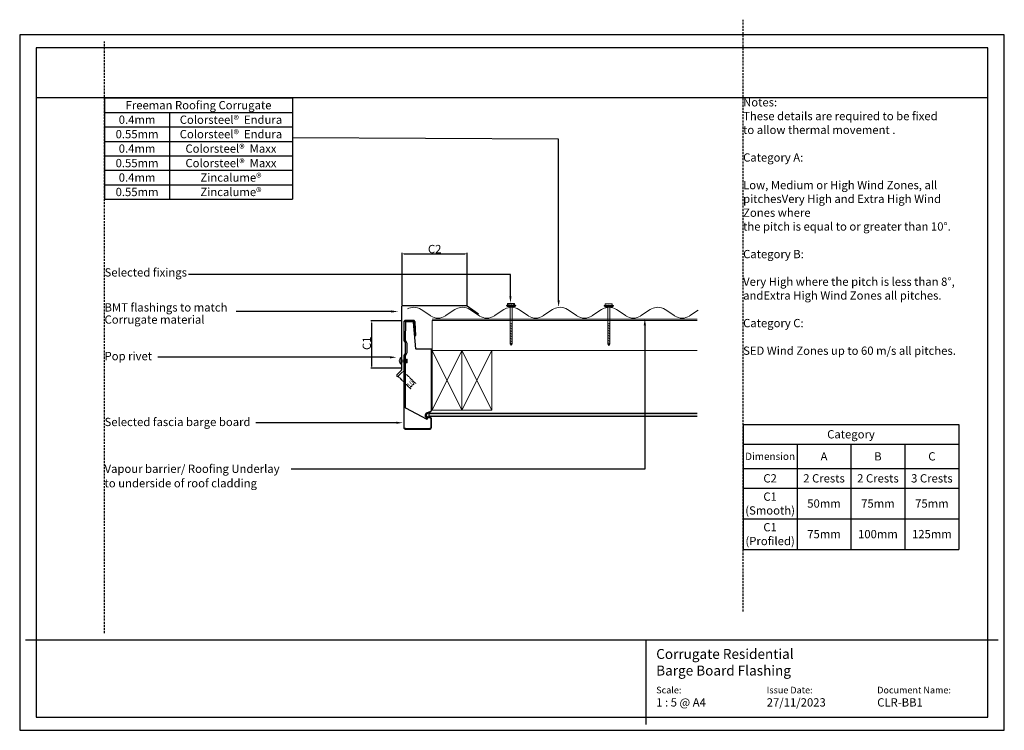
# Model space of a CAD drawing. Units: millimetres. Extents: x 10485 to 11970, y -2014 to -941.
import ezdxf

# ---------------------------------------------------------------- set-up
doc = ezdxf.new("R2010")
doc.units = ezdxf.units.MM
doc.linetypes.add('DASHED2', pattern=[0.375, 0.25, -0.125])
doc.linetypes.add('HIDDEN2', pattern=[4.7625, 3.175, -1.5875])
doc.layers.get('Defpoints').update_dxf_attribs({"color": 255})
for name, color, linetype, lineweight in [('Clips', 190, 'Continuous', 25), ('Fixings', 3, 'Continuous', 18), ('Flashing 2', 170, 'Continuous', 25), ('Paper', 1, 'DASHED2', 18), ('PDF3_Geometry', 7, 'Continuous', 25), ('Roofing_Profile', 7, 'Continuous', 18), ('Substrate', 7, 'Continuous', 13)]:
    doc.layers.add(name, color=color, linetype=linetype, lineweight=lineweight)
doc.layers.add('Design', color=11, linetype='Continuous', plot=False)
for name, color, linetype in [('Hach', 253, 'Continuous'), ('Logo', 7, 'Continuous'), ('PDF2_Text', 7, 'Continuous'), ('Text', 7, 'Continuous')]:
    doc.layers.add(name, color=color, linetype=linetype)
doc.styles.add('Freeman_Anno', font='calibri.ttf')
doc.styles.add('PDF Calibri', font='calibri.ttf')
doc.styles.get("Standard").update_dxf_attribs({"font": 'txt.shx', "height": 2.5})
doc.dimstyles.get("Standard").update_dxf_attribs({"dimtxt": 2.5, "dimasz": 2.5, "dimexe": 1.25, "dimexo": 0.625, "dimtad": 1, "dimtxsty": 'Standard', "dimcen": 2.5, "dimadec": 0, "dimazin": 0, "dimtfac": 1, "dimtmove": 0, "dimatfit": 3, "dimfxl": 1, "dimarcsym": 0})

# ---------------------------------------------------------------- blocks, each defined once
blk = doc.blocks.new('ISO_A4_landscape')
blk.add_lwpolyline([(297, 0), (297, 210), (0, 210), (0, 0)], close=True)
at = {"layer": 'Design'}
blk.add_lwpolyline([(292, 4), (292, 206), (5, 206), (5, 4)], close=True, dxfattribs=at)
blk = doc.blocks.new('*T4')
at = {"color": 0, "linetype": 'ByBlock', "lineweight": -2, "transparency": 16777216}
for p, q in [((0, 0), (283.2, 0)), ((0, 0), (0, -152.9)), ((283.2, 0), (283.2, -152.9)), ((0, -21.8), (283.2, -21.8)), ((97.8, -21.8), (97.8, -152.9)), ((0, -43.7), (283.2, -43.7)), ((0, -65.5), (283.2, -65.5)), ((0, -87.4), (283.2, -87.4)), ((0, -109.2), (283.2, -109.2)), ((0, -131), (283.2, -131)), ((0, -152.9), (283.2, -152.9))]:
    blk.add_line(p, q, dxfattribs=at)
at = {"color": 0, "linetype": 'DASHED2', "transparency": 16777216, "char_height": 12.499, "attachment_point": 5}
for s, insert, width in [('{\\fCalibri|b0|i0|c0|p34;\\C256;Freeman Roofing Corrugate}', (141.6, -10.9), 280.218), ('{\\fCalibri|b0|i0|c0|p34;0.4mm}', (48.9, -32.8), 94.816), ('{\\fCalibri|b0|i0|c0|p34;Colorsteel®  Endura}', (190.5, -32.8), 182.402), ('{\\fCalibri|b0|i0|c0|p34;0.55mm}', (48.9, -54.6), 94.816), ('{\\fCalibri|b0|i0|c0|p34;Colorsteel®  Endura}', (190.5, -54.6), 182.402), ('{\\fCalibri|b0|i0|c0|p34;0.4mm}', (48.9, -76.4), 94.816), ('{\\fCalibri|b0|i0|c0|p34;Colorsteel®  Maxx}', (190.5, -76.4), 182.402), ('{\\fCalibri|b0|i0|c0|p34;0.55mm}', (48.9, -98.3), 94.816), ('{\\fCalibri|b0|i0|c0|p34;Colorsteel®  Maxx}', (190.5, -98.3), 182.402), ('{\\fCalibri|b0|i0|c0|p34;0.4mm}', (48.9, -120.1), 94.816), ('{\\fCalibri|b0|i0|c0|p34;Zincalume®  }', (190.5, -120.1), 182.402), ('{\\fCalibri|b0|i0|c0|p34;0.55mm}', (48.9, -141.9), 94.816), ('{\\fCalibri|b0|i0|c0|p34;Zincalume® }', (190.5, -141.9), 182.402)]:
    blk.add_mtext(s, dxfattribs=dict(at, insert=insert, width=width))
blk = doc.blocks.new('*D5')
at = {"color": 0, "linetype": 'DASHED2', "lineweight": -2, "transparency": 16777216}
for p, q in [((11062, -1372.8), (11062, -1293.3)), ((11064.5, -1294.5), (11157.4, -1294.5)), ((11159.9, -1372.8), (11159.9, -1293.3))]:
    blk.add_line(p, q, dxfattribs=at)
at = {"color": 0, "linetype": 'DASHED2', "transparency": 16777216}
for points in [[(11064.5, -1294.1), (11064.5, -1295), (11062, -1294.5)], [(11157.4, -1294.1), (11157.4, -1295), (11159.9, -1294.5)]]:
    blk.add_solid(points, dxfattribs=at)
at = {"layer": 'Defpoints', "color": 0, "linetype": 'DASHED2', "transparency": 16777216}
for p in [(11159.9, -1294.5), (11062, -1373.4), (11159.9, -1373.4)]:
    blk.add_point(p, dxfattribs=at)
at = {"color": 0, "linetype": 'DASHED2', "transparency": 16777216, "insert": (11110.9, -1287.5), "char_height": 2.5, "width": 132.244, "attachment_point": 5}
blk.add_mtext('{\\fCalibri|b0|i0|c0|p34;\\H5x;C2}', dxfattribs=at)
blk = doc.blocks.new('*D6')
at = {"color": 0, "linetype": 'DASHED2', "lineweight": -2, "transparency": 16777216}
for p, q in [((11060.4, -1395.8), (11014.3, -1395.8)), ((11015.5, -1398.3), (11015.5, -1464.8)), ((11060.4, -1467.3), (11014.3, -1467.3))]:
    blk.add_line(p, q, dxfattribs=at)
at = {"color": 0, "linetype": 'DASHED2', "transparency": 16777216}
for points in [[(11015.1, -1398.3), (11015.9, -1398.3), (11015.5, -1395.8)], [(11015.1, -1464.8), (11015.9, -1464.8), (11015.5, -1467.3)]]:
    blk.add_solid(points, dxfattribs=at)
at = {"layer": 'Defpoints', "color": 0, "linetype": 'DASHED2', "transparency": 16777216}
for p in [(11061, -1395.8), (11015.5, -1467.3), (11061, -1467.3)]:
    blk.add_point(p, dxfattribs=at)
at = {"color": 0, "linetype": 'DASHED2', "transparency": 16777216, "insert": (11008.5, -1429.7), "char_height": 2.5, "attachment_point": 5, "rotation": 90}
blk.add_mtext('{\\fCalibri|b0|i0|c0|p34;\\H5x;C1}', dxfattribs=at)
blk = doc.blocks.new('*D7')
at = {"color": 0, "linetype": 'DASHED2', "lineweight": -2, "transparency": 16777216}
for p, q in [((11055.2, -1479.1), (11074.4, -1498.3)), ((11062.9, -1471.4), (11082.1, -1490.5)), ((11079.5, -1491.4), (11075.2, -1495.7))]:
    blk.add_line(p, q, dxfattribs=at)
at = {"color": 0, "linetype": 'DASHED2', "transparency": 16777216}
for points in [[(11074.9, -1495.4), (11075.5, -1495.9), (11073.5, -1497.4)], [(11079.2, -1491.1), (11079.8, -1491.7), (11081.2, -1489.7)]]:
    blk.add_solid(points, dxfattribs=at)
at = {"layer": 'Defpoints', "color": 0, "linetype": 'DASHED2', "transparency": 16777216}
for p in [(11054.7, -1478.7), (11062.5, -1470.9), (11073.5, -1497.4)]:
    blk.add_point(p, dxfattribs=at)
at = {"color": 0, "linetype": 'DASHED2', "transparency": 16777216, "insert": (11074.1, -1490.9), "char_height": 2.5, "attachment_point": 5, "rotation": 45}
blk.add_mtext('{\\fCalibri|b0|i0|c0|p34;\\H2.8x;10}', dxfattribs=at)
blk = doc.blocks.new('Screw')
at = {"layer": 'Fixings'}
for p, q in [((11404.7, -1364.7), (11406.4, -1365.4)), ((11406.4, -1365.4), (11408, -1364.7)), ((11408, -1364.7), (11410, -1365.4)), ((11410, -1365.4), (11412, -1364.7)), ((11413.6, -1365.4), (11412, -1364.7)), ((11415.3, -1364.7), (11413.6, -1365.4)), ((11408.5, -1395.5), (11411.5, -1394.1)), ((11408.5, -1398), (11411.5, -1396.6)), ((11408.5, -1400.5), (11411.5, -1399.1)), ((11408.5, -1403), (11411.5, -1401.6)), ((11408.5, -1405.5), (11411.5, -1404.1)), ((11408.5, -1408), (11411.5, -1406.6)), ((11408.5, -1410.5), (11411.5, -1409.1)), ((11408.5, -1413), (11411.5, -1411.6)), ((11408.5, -1415.5), (11411.5, -1414.1)), ((11408.5, -1418), (11411.5, -1416.6)), ((11408.5, -1420.5), (11411.5, -1419.1)), ((11408.5, -1423), (11411.5, -1421.6)), ((11408.5, -1425.4), (11409.9, -1424.7)), ((11410, -1427.6), (11408.5, -1425.4)), ((11409.9, -1424.7), (11410.8, -1425.4)), ((11410, -1427.6), (11411.5, -1423.1)), ((11410, -1427.6), (11411.5, -1425.4))]:
    blk.add_line(p, q, dxfattribs=at)
blk.add_lwpolyline([(11404.7, -1367.2), (11415.3, -1367.2), (11415.3, -1364.7), (11404.7, -1364.7)], close=True, dxfattribs=at)
for points in [[(11403, -1368.2), (11417, -1368.2), (11417, -1368.2, 0.414214), (11416, -1367.2), (11404, -1367.2, 0.414214), (11403, -1368.2)], [(11405, -1369.2), (11415, -1369.2, 0.414214), (11416, -1368.2), (11416, -1368.2), (11404, -1368.2), (11404, -1368.2, 0.414214)]]:
    blk.add_lwpolyline(points, format="xyb", close=True, dxfattribs=at)
for points in [[(11408.5, -1369.2), (11408.5, -1425.4)], [(11411.5, -1425.4), (11411.5, -1369.2)]]:
    blk.add_lwpolyline(points, dxfattribs=at)
blk = doc.blocks.new('Screw2')
at = {"layer": 'Fixings'}
for p, q in [((11264.6, -1362.3), (11266.3, -1363.1)), ((11266.3, -1363.1), (11267.9, -1362.3)), ((11267.9, -1362.3), (11269.9, -1363.1)), ((11269.9, -1363.1), (11271.9, -1362.3)), ((11273.4, -1363.1), (11271.9, -1362.3)), ((11275.2, -1362.3), (11273.4, -1363.1)), ((11268.4, -1393.2), (11271.4, -1391.8)), ((11268.4, -1395.7), (11271.4, -1394.3)), ((11268.4, -1398.2), (11271.4, -1396.8)), ((11268.4, -1400.7), (11271.4, -1399.3)), ((11268.4, -1403.2), (11271.4, -1401.8)), ((11268.4, -1405.7), (11271.4, -1404.3)), ((11268.4, -1408.2), (11271.4, -1406.8)), ((11268.4, -1410.7), (11271.4, -1409.3)), ((11268.4, -1413.2), (11271.4, -1411.8)), ((11268.4, -1415.7), (11271.4, -1414.3)), ((11268.4, -1418.2), (11271.4, -1416.8)), ((11268.4, -1420.7), (11271.4, -1419.3)), ((11268.4, -1423), (11269.8, -1422.3)), ((11269.9, -1425.3), (11268.4, -1423)), ((11269.8, -1422.3), (11270.7, -1423.1)), ((11269.9, -1425.3), (11271.4, -1420.8)), ((11269.9, -1425.3), (11271.4, -1423))]:
    blk.add_line(p, q, dxfattribs=at)
for points in [[(11262.9, -1365.9), (11276.9, -1365.9), (11276.9, -1365.9, 0.414214), (11275.9, -1364.9), (11263.9, -1364.9, 0.414214), (11262.9, -1365.9)], [(11264.9, -1366.9), (11274.9, -1366.9, 0.414214), (11275.9, -1365.9), (11275.9, -1365.9), (11263.9, -1365.9), (11263.9, -1365.9, 0.414214)]]:
    blk.add_lwpolyline(points, format="xyb", close=True, dxfattribs=at)
blk.add_lwpolyline([(11264.6, -1364.9), (11275.2, -1364.9), (11275.2, -1362.3), (11264.6, -1362.3)], close=True, dxfattribs=at)
for points in [[(11268.4, -1366.9), (11268.4, -1423)], [(11271.4, -1423), (11271.4, -1366.9)]]:
    blk.add_lwpolyline(points, dxfattribs=at)
blk = doc.blocks.new('Corrugate')
at = {"layer": 'Roofing_Profile'}
for p, q in [((9879.8, -1415.9), (9894.9, -1425.9)), ((9917.6, -1425.9), (9932.7, -1415.9)), ((9956, -1415.9), (9971.1, -1425.9)), ((9993.8, -1425.9), (10008.9, -1415.9)), ((10032.2, -1415.9), (10047.3, -1425.9)), ((10070, -1425.9), (10085.1, -1415.9)), ((10108.4, -1415.9), (10123.5, -1425.9)), ((10146.2, -1425.9), (10161.3, -1415.9)), ((10184.6, -1415.9), (10199.7, -1425.9)), ((10222.4, -1425.9), (10237.5, -1415.9)), ((10260.8, -1415.9), (10275.9, -1425.9)), ((10298.6, -1425.9), (10312.5, -1416.7))]:
    blk.add_line(p, q, dxfattribs=at)
for centre, radius, start, end in [((9868.2, -1433.4), 21, 90, 117.5101), ((9868.2, -1433.4), 21, 56.3709, 90), ((9944.4, -1433.4), 21, 90, 117.5101), ((9944.4, -1433.4), 21, 56.3709, 90), ((10020.6, -1433.4), 21, 90, 117.5101), ((10020.6, -1433.4), 21, 56.3709, 90), ((10096.8, -1433.4), 21, 90, 117.5101), ((10096.8, -1433.4), 21, 56.3709, 90), ((10173, -1433.4), 21, 90, 117.5101), ((10173, -1433.4), 21, 56.3709, 90), ((10249.2, -1433.4), 21, 90, 117.5101), ((10249.2, -1433.4), 21, 56.3709, 90), ((9906.3, -1408.9), 20.5, 236.3709, 303.6291), ((9944.4, -1433.4), 21, 117.5101, 123.6291), ((9982.5, -1408.9), 20.5, 236.3709, 303.6291), ((10020.6, -1433.4), 21, 117.5101, 123.6291), ((10058.7, -1408.9), 20.5, 236.3709, 303.6291), ((10096.8, -1433.4), 21, 117.5101, 123.6291), ((10134.9, -1408.9), 20.5, 236.3709, 303.6291), ((10173, -1433.4), 21, 117.5101, 123.6291), ((10211.1, -1408.9), 20.5, 236.3709, 303.6291), ((10249.2, -1433.4), 21, 117.5101, 123.6291), ((10287.3, -1408.9), 20.5, 236.3709, 303.6291)]:
    blk.add_arc(centre, radius, start, end, dxfattribs=at)
blk = doc.blocks.new('*T12')
at = {"color": 0, "linetype": 'ByBlock', "lineweight": -2, "transparency": 16777216}
for p, q in [((0, 0), (325.4, 0)), ((0, 0), (0, -188.7)), ((325.4, 0), (325.4, -188.7)), ((0, -29.8), (325.4, -29.8)), ((81.3, -29.8), (81.3, -188.7)), ((162.7, -29.8), (162.7, -188.7)), ((244, -29.8), (244, -188.7)), ((0, -66.5), (325.4, -66.5)), ((0, -96.3), (325.4, -96.3)), ((0, -142.5), (325.4, -142.5)), ((0, -188.7), (325.4, -188.7))]:
    blk.add_line(p, q, dxfattribs=at)
at = {"color": 0, "linetype": 'DASHED2', "transparency": 16777216, "attachment_point": 5}
for s, insert, char_height, width in [('{\\fCalibri|b0|i0|c0|p34;Category}', (162.7, -14.9), 12.5, 322.356), ('{\\fCalibri|b0|i0|c0|p34;Dimension}', (40.7, -48.2), 11, 78.339), ('{\\fCalibri|b0|i0|c0|p34;A}', (122, -48.2), 12.5, 78.339), ('{\\fCalibri|b0|i0|c0|p34;B}', (203.3, -48.2), 12.5, 78.339), ('{\\fCalibri|b0|i0|c0|p34;C}', (284.7, -48.2), 12.5, 78.339), ('{\\fCalibri|b0|i0|c0|p34;C2}', (40.7, -81.4), 12.5, 78.339), ('{\\fCalibri|b0|i0|c0|p34;2 Crests}', (122, -81.4), 12.5, 78.339), ('{\\fCalibri|b0|i0|c0|p34;2 Crests}', (203.3, -81.4), 12.5, 78.339), ('{\\fCalibri|b0|i0|c0|p34;3 Crests}', (284.7, -81.4), 12.5, 78.339), ('{\\fCalibri|b0|i0|c0|p34;C1 (Smooth)}', (40.7, -119.4), 12.5, 78.339), ('{\\fCalibri|b0|i0|c0|p34;50mm }', (122, -119.4), 12.5, 78.339), ('{\\fCalibri|b0|i0|c0|p34;75mm}', (203.3, -119.4), 12.5, 78.339), ('{\\fCalibri|b0|i0|c0|p34;75mm}', (284.7, -119.4), 12.5, 78.339), ('{\\fCalibri|b0|i0|c0|p34;C1 (Profiled)}', (40.7, -165.6), 12.5, 78.339), ('{\\fCalibri|b0|i0|c0|p34;75mm}', (122, -165.6), 12.5, 78.339), ('{\\fCalibri|b0|i0|c0|p34;100mm}', (203.3, -165.6), 12.5, 78.339), ('{\\fCalibri|b0|i0|c0|p34;125mm}', (284.7, -165.6), 12.5, 78.339)]:
    blk.add_mtext(s, dxfattribs=dict(at, insert=insert, char_height=char_height, width=width))
blk = doc.blocks.new('Rivets')
at = {"layer": 'Fixings'}
blk.add_line((11060.1, -1446.4), (11060.1, -1456.4), dxfattribs=at)
blk.add_lwpolyline([(11060.1, -1450.2), (11060.1, -1452.6), (11068, -1452.6), (11068.1, -1450.3)], close=True, dxfattribs=at)
blk.add_lwpolyline([(11068.1, -1449.6), (11068, -1453.3, 0.414214), (11068.8, -1454.2), (11068.8, -1454.2, 0.414214), (11069.6, -1453.4), (11069.7, -1449.7, 0.414214), (11068.9, -1448.9), (11068.9, -1448.9, 0.414214)], format="xyb", close=True, dxfattribs=at)
blk.add_arc((11064.1, -1451.4), 6.43, 128.6803, 231.3993, dxfattribs=at)

msp = doc.modelspace()

# ---------------------------------------------------------------- hatches: boundary and pattern name
at = {"layer": 'Hach'}
h = msp.add_hatch(dxfattribs=at)
h.set_pattern_fill('JIS_STN_2.5', color=256)
h.set_pattern_definition([(45, (-12038.32, -2928.6563), (-1.76776695, 1.76776695), []), (45, (-12036.555, -2928.6563), (-1.76776695, 1.76776695), [1.2, -0.5])])
h.paths.add_polyline_path([(11102.425, -1535.424), (11102.425, -1540.125), (11506.94, -1540.125), (11506.94, -1535.424)])

# ---------------------------------------------------------------- linework, layer by layer
at = {"linetype": 'DASHED2'}
msp.add_line((10510, -1058.88), (10510, -1058.88), dxfattribs=at)
msp.add_lwpolyline([(10493.752, -1877.333), (11960.962, -1877.333)])
at = {"layer": 'Clips'}
for p, q in [((11066.636, -1397.826), (11066.449, -1424.31)), ((11078.364, -1397.351), (11067.136, -1397.329)), ((11082.627, -1438.144), (11078.861, -1397.805)), ((11066.495, -1424.524), (11068.77, -1429.44)), ((11068.817, -1429.649), (11068.822, -1444.061)), ((11105.821, -1438.38), (11083.129, -1438.597)), ((11105.886, -1531.511), (11106.325, -1438.882)), ((11066.423, -1449.442), (11066.48, -1526.788)), ((11068.775, -1444.272), (11066.47, -1449.231)), ((11066.745, -1527.229), (11098.995, -1544.366)), ((11098.737, -1534.772), (11105.576, -1531.972)), ((11099.675, -1544.153), (11100.106, -1543.31))]:
    msp.add_line(p, q, dxfattribs=at)
for centre, radius, start, end in [((11067.135, -1397.829), 0.5, 89.886957, 179.596152), ((11078.363, -1397.851), 0.5, 5.333337, 89.886957), ((11066.949, -1424.314), 0.5, 179.596152, 204.837351), ((11068.317, -1429.65), 0.5, 0.021518, 24.837351), ((11083.125, -1438.097), 0.5, 185.333337, 270.548766), ((11105.825, -1438.88), 0.5, 359.728515, 90.548766), ((11066.923, -1449.442), 0.5, 155.065322, 180.041843), ((11068.322, -1444.062), 0.5, 335.065322, 0.021518), ((11066.98, -1526.787), 0.5, 180.041843, 242.01437), ((11100.464, -1538.523), 4.129, 114.721945, 260.02012), ((11099.23, -1543.925), 0.5, 242.01437, 332.870503), ((11099.661, -1543.082), 0.5, 332.870503, 80.02012), ((11105.386, -1531.509), 0.5, 292.266816, 359.728515)]:
    msp.add_arc(centre, radius, start, end, dxfattribs=at)
at = {"layer": 'Design', "linetype": 'DASHED2'}
for p, q in [((10510, -984), (10510, -1058.88)), ((10510, -1058.88), (11945, -1058.88))]:
    msp.add_line(p, q, dxfattribs=at)
at = {"layer": 'Design', "linetype": 'HIDDEN2'}
for points in [[(11576.071, -1834.585), (11576.071, -941.251)], [(10612.993, -1867.461), (10612.993, -974.128)]]:
    msp.add_lwpolyline(points, dxfattribs=at)
at = {"layer": 'Flashing 2'}
for p, q in [((11061, -1374.397), (11061, -1469.762)), ((11159.873, -1373.402), (11061.999, -1373.402)), ((11159.873, -1373.402), (11176.917, -1385.129)), ((11060.707, -1470.469), (11053.929, -1477.248)), ((11056.05, -1479.369), (11062.414, -1473.005))]:
    msp.add_line(p, q, dxfattribs=at)
for centre, radius, start, end in [((11061.999, -1374.4), 0.999, 89.987472, 180.033922), ((11060, -1469.762), 1, 315, 0), ((11054.99, -1478.308), 1.5, 135, 315)]:
    msp.add_arc(centre, radius, start, end, dxfattribs=at)
at = {"layer": 'Hach'}
msp.add_lwpolyline([(11506.94, -1540.125), (11102.425, -1540.125), (11102.425, -1535.424), (11506.94, -1535.424)], dxfattribs=at)
at = {"layer": 'Logo'}
msp.add_lwpolyline([(11430, -2004.969), (11430, -1877.333)], dxfattribs=at)
at = {"layer": 'Paper'}
msp.add_line((11106.94, -1393.237), (11506.94, -1393.237), dxfattribs=at)
at = {"layer": 'PDF2_Text', "lineweight": 25}
for points in [[(11297.854, -1365.03), (11297.854, -1121.471), (10896.325, -1119.673)], [(11225.127, -1359.018), (11225.127, -1325.92), (10739.617, -1325.92)], [(11045.7, -1381.733), (10916.277, -1381.733), (10811.247, -1381.733)], [(11427.879, -1402.695), (11427.879, -1619.657), (10894.188, -1619.657)], [(11043.376, -1450.842), (10913.953, -1450.842), (10693.26, -1450.842)], [(11052.964, -1549.661), (10923.54, -1549.661), (10841.284, -1549.661)]]:
    msp.add_lwpolyline(points, dxfattribs=at)
at = {"layer": 'PDF2_Text', "transparency": 33554559}
for points in [[(11226.839, -1359.018), (11225.127, -1368.947), (11223.529, -1359.018)], [(11296.142, -1365.03), (11297.854, -1374.959), (11299.452, -1365.03)], [(11045.7, -1380.135), (11055.744, -1381.733), (11045.7, -1383.445)], [(11426.167, -1402.695), (11427.879, -1392.652), (11429.477, -1402.695)], [(11043.376, -1449.245), (11053.42, -1450.842), (11043.376, -1452.554)], [(11052.964, -1548.063), (11063.008, -1549.661), (11052.964, -1551.373)]]:
    msp.add_solid(points, dxfattribs=at)
at = {"layer": 'PDF3_Geometry', "lineweight": 25}
msp.add_lwpolyline([(11064.905, -1501.434), (11064.905, -1449.332), (11064.947, -1449.036), (11064.947, -1448.782), (11065.032, -1448.486), (11065.074, -1448.232), (11065.201, -1447.978), (11065.328, -1447.725), (11065.455, -1447.471), (11065.624, -1447.259), (11066.089, -1446.583), (11066.301, -1446.329), (11066.47, -1446.075), (11066.597, -1445.779), (11066.724, -1445.483), (11066.808, -1445.145), (11066.85, -1444.849), (11066.893, -1444.51), (11066.935, -1444.172), (11066.935, -1429.539), (11066.893, -1429.243), (11066.85, -1428.905), (11066.808, -1428.567), (11066.724, -1428.271), (11066.597, -1427.975), (11066.47, -1427.679), (11066.301, -1427.425), (11066.089, -1427.129), (11065.624, -1426.495), (11065.455, -1426.241), (11065.328, -1426.029), (11065.201, -1425.776), (11065.074, -1425.522), (11065.032, -1425.226), (11064.947, -1424.972), (11064.947, -1424.718), (11064.905, -1424.422), (11064.905, -1397.906), (11064.905, -1397.737), (11064.947, -1397.525), (11064.99, -1397.356), (11065.074, -1397.187), (11065.159, -1397.018), (11065.243, -1396.849), (11065.328, -1396.722), (11065.455, -1396.553), (11065.624, -1396.426), (11065.751, -1396.341), (11065.92, -1396.214), (11066.089, -1396.172), (11066.258, -1396.087), (11066.428, -1396.045), (11066.639, -1396.003), (11066.808, -1396.003), (11078.819, -1396.003), (11078.988, -1396.003), (11079.157, -1396.045), (11079.326, -1396.087), (11079.495, -1396.13), (11079.665, -1396.214), (11079.834, -1396.299), (11079.961, -1396.426), (11080.087, -1396.51), (11080.214, -1396.679), (11080.341, -1396.806), (11080.426, -1396.933), (11080.51, -1397.102), (11080.595, -1397.272), (11080.637, -1397.441), (11080.68, -1397.61), (11080.68, -1397.821), (11081.779, -1417.909), (11082.371, -1417.867), (11081.314, -1397.779), (11081.272, -1397.525), (11081.229, -1397.314), (11081.145, -1397.06), (11081.06, -1396.849), (11080.976, -1396.637), (11080.849, -1396.468), (11080.68, -1396.257), (11080.51, -1396.087), (11080.341, -1395.961), (11080.13, -1395.791), (11079.961, -1395.707), (11079.707, -1395.58), (11079.495, -1395.495), (11079.284, -1395.453), (11079.03, -1395.411), (11078.819, -1395.411), (11066.808, -1395.411), (11066.554, -1395.411), (11066.343, -1395.453), (11066.089, -1395.538), (11065.878, -1395.622), (11065.624, -1395.707), (11065.413, -1395.834), (11065.243, -1395.961), (11065.032, -1396.13), (11064.863, -1396.341), (11064.736, -1396.51), (11064.609, -1396.722), (11064.524, -1396.933), (11064.44, -1397.187), (11064.355, -1397.398), (11064.313, -1397.652), (11064.313, -1397.906), (11064.313, -1424.422), (11064.313, -1424.761), (11064.355, -1425.057), (11064.44, -1425.395), (11064.524, -1425.691), (11064.651, -1425.987), (11064.778, -1426.283), (11064.947, -1426.579), (11065.117, -1426.833), (11065.624, -1427.51), (11065.793, -1427.721), (11065.92, -1427.975), (11066.047, -1428.228), (11066.132, -1428.482), (11066.216, -1428.736), (11066.258, -1428.99), (11066.301, -1429.286), (11066.301, -1429.539), (11066.301, -1444.214), (11066.301, -1444.468), (11066.258, -1444.764), (11066.216, -1445.018), (11066.132, -1445.272), (11066.047, -1445.525), (11065.92, -1445.779), (11065.793, -1446.033), (11065.624, -1446.244), (11065.117, -1446.921), (11064.947, -1447.175), (11064.778, -1447.471), (11064.651, -1447.767), (11064.524, -1448.063), (11064.44, -1448.359), (11064.355, -1448.655), (11064.313, -1448.993), (11064.313, -1449.332), (11064.313, -1501.392), (11064.313, -1556.75), (11064.313, -1557.004), (11064.355, -1557.215), (11064.44, -1557.469), (11064.524, -1557.681), (11064.609, -1557.934), (11064.736, -1558.146), (11064.863, -1558.315), (11065.032, -1558.526), (11065.243, -1558.653), (11065.413, -1558.823), (11065.624, -1558.949), (11065.878, -1559.034), (11066.089, -1559.119), (11066.343, -1559.203), (11066.554, -1559.245), (11066.808, -1559.245), (11103.39, -1559.245), (11103.643, -1559.245), (11103.855, -1559.203), (11104.109, -1559.119), (11104.32, -1559.034), (11104.532, -1558.949), (11104.743, -1558.823), (11104.955, -1558.653), (11105.124, -1558.526), (11105.293, -1558.315), (11105.462, -1558.146), (11105.589, -1557.934), (11105.673, -1557.681), (11105.758, -1557.469), (11105.843, -1557.215), (11105.843, -1557.004), (11105.885, -1556.75), (11105.885, -1543.767), (11105.843, -1543.513), (11105.843, -1543.259), (11105.758, -1543.006), (11105.673, -1542.794), (11105.589, -1542.583), (11105.462, -1542.371), (11105.293, -1542.16), (11105.124, -1541.991), (11104.955, -1541.822), (11104.743, -1541.695), (11104.532, -1541.568), (11104.32, -1541.441), (11104.109, -1541.356), (11103.855, -1541.314), (11103.643, -1541.272), (11103.39, -1541.272), (11101.487, -1541.272), (11101.233, -1541.23), (11100.937, -1541.23), (11100.683, -1541.145), (11100.472, -1541.06), (11100.218, -1540.976), (11099.964, -1540.849), (11099.753, -1540.722), (11099.541, -1540.553), (11099.372, -1540.384), (11099.161, -1540.172), (11099.034, -1539.961), (11098.865, -1539.749), (11098.78, -1539.538), (11098.653, -1539.284), (11098.569, -1539.03), (11098.526, -1538.777), (11098.484, -1538.523), (11098.484, -1538.269), (11098.484, -1538.015), (11098.526, -1537.719), (11098.569, -1537.466), (11098.653, -1537.254), (11098.78, -1537), (11098.865, -1536.747), (11099.034, -1536.535), (11099.203, -1536.324), (11099.372, -1536.155), (11099.541, -1535.943), (11099.753, -1535.816), (11099.964, -1535.647), (11100.218, -1535.563), (11100.472, -1535.436), (11104.151, -1534.082), (11103.94, -1533.533), (11100.26, -1534.886), (11099.964, -1535.013), (11099.668, -1535.14), (11099.414, -1535.309), (11099.161, -1535.52), (11098.949, -1535.732), (11098.738, -1535.943), (11098.526, -1536.197), (11098.357, -1536.451), (11098.23, -1536.747), (11098.103, -1537.043), (11098.019, -1537.339), (11097.934, -1537.635), (11097.892, -1537.931), (11097.892, -1538.269), (11097.892, -1538.565), (11097.934, -1538.904), (11098.019, -1539.2), (11098.103, -1539.496), (11098.23, -1539.792), (11098.357, -1540.045), (11098.526, -1540.299), (11098.738, -1540.553), (11098.949, -1540.807), (11099.161, -1541.018), (11099.414, -1541.187), (11099.668, -1541.356), (11099.964, -1541.526), (11100.26, -1541.652), (11100.556, -1541.737), (11100.852, -1541.779), (11101.148, -1541.822), (11101.487, -1541.864), (11103.39, -1541.864), (11103.559, -1541.864), (11103.728, -1541.906), (11103.94, -1541.948), (11104.109, -1541.991), (11104.278, -1542.075), (11104.447, -1542.16), (11104.574, -1542.287), (11104.701, -1542.414), (11104.828, -1542.541), (11104.955, -1542.71), (11105.039, -1542.879), (11105.124, -1543.006), (11105.208, -1543.217), (11105.251, -1543.386), (11105.251, -1543.556), (11105.293, -1543.767), (11105.293, -1556.75), (11105.251, -1556.919), (11105.251, -1557.131), (11105.208, -1557.3), (11105.124, -1557.469), (11105.039, -1557.638), (11104.955, -1557.808), (11104.828, -1557.934), (11104.701, -1558.061), (11104.574, -1558.188), (11104.447, -1558.315), (11104.278, -1558.4), (11104.109, -1558.484), (11103.94, -1558.569), (11103.728, -1558.611), (11103.559, -1558.611), (11103.39, -1558.653), (11066.935, -1558.653), (11066.724, -1558.611), (11066.512, -1558.611), (11066.343, -1558.569), (11066.132, -1558.484), (11065.962, -1558.4), (11065.793, -1558.315), (11065.666, -1558.188), (11065.497, -1558.061), (11065.37, -1557.892), (11065.243, -1557.765), (11065.159, -1557.596), (11065.074, -1557.385), (11064.99, -1557.215), (11064.947, -1557.046), (11064.947, -1556.835), (11064.905, -1556.623), (11064.905, -1501.392)], dxfattribs=at)
at = {"layer": 'Substrate'}
for p, q in [((11151.94, -1440.474), (11106.94, -1530.474)), ((11106.94, -1440.474), (11151.94, -1530.474)), ((11196.94, -1440.474), (11151.94, -1530.474)), ((11151.94, -1440.474), (11196.94, -1530.474))]:
    msp.add_line(p, q, dxfattribs=at)
msp.add_lwpolyline([(11506.94, -1395.474), (11106.94, -1395.474), (11106.94, -1440.474), (11506.94, -1440.474)], dxfattribs=at)
for points in [[(11106.94, -1440.474), (11106.94, -1530.474), (11151.94, -1530.474), (11151.94, -1440.474)], [(11151.94, -1440.474), (11151.94, -1530.474), (11196.94, -1530.474), (11196.94, -1440.474)]]:
    msp.add_lwpolyline(points, close=True, dxfattribs=at)

# ---------------------------------------------------------------- block references
at = {"color": 0, "linetype": 'ByBlock', "xscale": 5, "yscale": 5, "zscale": 5}
msp.add_blockref('ISO_A4_landscape', (10485, -2014), dxfattribs=at)
for name, p in [('*T4', (10613.107, -1059.431)), ('*T12', (11576.071, -1552.22))]:
    msp.add_blockref(name, p)
at = {"linetype": 'DASHED2'}
for name, p in [('Screw2', (-43.735, -7.408)), ('Screw', (-36.511, -5.381)), ('Rivets', (-0.201, -4.915))]:
    msp.add_blockref(name, p, dxfattribs=at)
at = {"layer": 'Roofing_Profile', "linetype": 'DASHED2', "xscale": 0.9664748273267374, "yscale": 0.9664748273267374, "zscale": 0.9664748273267374}
msp.add_blockref('Corrugate', (1541.749, -10.408), dxfattribs=at)

# ---------------------------------------------------------------- texts
at = {"layer": 'PDF2_Text', "attachment_point": 7, "style": 'PDF Calibri'}
for s, insert, char_height in [('Selected fixings', (10612.993, -1332.894), 12.49953), ('BMT flashings to match', (10612.993, -1385.712), 12.49953), ('Corrugate material', (10612.993, -1404.069), 12.49953), ('Pop rivet', (10612.993, -1459.241), 12.4995), ('Selected fascia barge board', (10612.993, -1558.649), 12.49953), ('Vapour barrier/ Roofing Underlay', (10612.993, -1629.329), 12.49953), ('to underside of roof cladding', (10612.993, -1651.128), 12.49953)]:
    msp.add_mtext(s, dxfattribs=dict(at, insert=insert, char_height=char_height))
at = {"layer": 'Text', "color": 0, "linetype": 'ByBlock', "attachment_point": 1, "style": 'Freeman_Anno'}
for s, insert, char_height, width in [('Notes:\\PThese details are required to be fixed \\Pto allow thermal movement .\\P\\PCategory A:\\P\\PLow, Medium or High Wind Zones, all pitches\\PVery High and Extra High Wind Zones where \\Pthe pitch is equal to or greater than 10°.\\P\\PCategory B:\\P\\PVery High where the pitch is less than 8°, and\\PExtra High Wind Zones all pitches. \\P\\PCategory C:\\P\\PSED Wind Zones up to 60 m/s all pitches.', (11576.071, -1059.68), 12.5, 324.05685), ('{\\C256;Corrugate Residential\\P}Barge Board Flashing ', (11445, -1891.247), 15, 249.40259)]:
    msp.add_mtext(s, dxfattribs=dict(at, insert=insert, char_height=char_height, width=width))
for s, insert, char_height in [('Scale:', (11445, -1948.247), 10), ('Issue Date:', (11611.667, -1948.247), 10), ('Document Name:', (11778.333, -1948.247), 10), ('1 : 5 @ A4', (11445, -1965.563), 12.5), ('27/11/2023', (11611.667, -1965.563), 12.5), ('CLR-BB1', (11778.333, -1965.563), 12.5)]:
    msp.add_mtext(s, dxfattribs=dict(at, insert=insert, char_height=char_height))

# ---------------------------------------------------------------- dimensions: what is measured, and where the dimension line sits
at = {"linetype": 'DASHED2'}
for base, p1, p2, angle, text, picture, middle in [((11159.873, -1294.547), (11061.999, -1373.402), (11159.873, -1373.402), 0, '{\\fCalibri|b0|i0|c0|p34;\\H5x;C2}', '*D5', (11110.936, -1294.547)), ((11015.511, -1467.345), (11061, -1395.834), (11061, -1467.345), 270, '{\\fCalibri|b0|i0|c0|p34;\\H5x;C1}', '*D6', (11015.511, -1429.684)), ((11073.468, -1497.422), (11062.495, -1470.932), (11054.736, -1478.69), 225, '{\\fCalibri|b0|i0|c0|p34;\\H2.8x;10}', '*D7', (11077.055, -1493.836))]:
    dim = msp.add_linear_dim(base=base, p1=p1, p2=p2, angle=angle, text=text, dimstyle='Standard', dxfattribs=at)
    dim.commit()
    dim.dimension.update_dxf_attribs({"geometry": picture, "text_midpoint": middle, "dimtype": 161})

doc.saveas('drawing.dxf')
